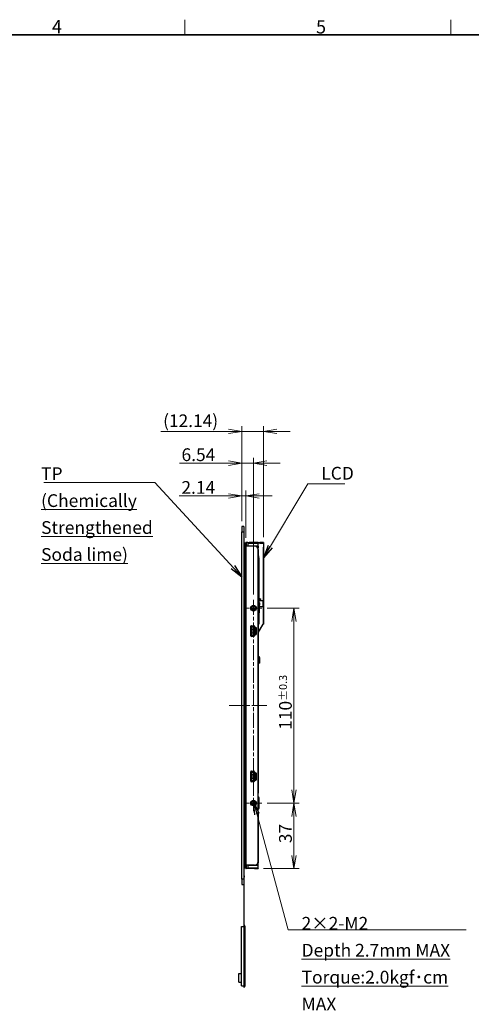
# Model space of a CAD drawing. Units: millimetres. Extents: x 34 to 1240, y 32 to 865.
# Drawn here: x 574 to 829, y 310 to 865 of the extents above; entities that cross this region are included whole.
import ezdxf

# ---------------------------------------------------------------- set-up
doc = ezdxf.new("R2010")
doc.units = ezdxf.units.MM
doc.header["$LTSCALE"] = 3
doc.linetypes.add('CHAIN', pattern=[0.3543, 0.2362, -0.0295, 0.0591, -0.0295])
for name, color, linetype, lineweight in [('Sketch Geometry(TDC)', 179, 'Continuous', 25), ('Visible Tangent Edges(TDC)', 179, 'Continuous', 25), ('中心線(TDC)', 1, 'CHAIN', 9), ('中心ﾏｰｸ(TDC)', 1, 'CHAIN', 9), ('作業平面(TDC)', 1, 'CHAIN', 9), ('寸法(TDC)', 179, 'Continuous', 9), ('表示ｴｯｼﾞ(TDC)', 7, 'Continuous', 25), ('記号(TDC)', 7, 'Continuous', 18)]:
    doc.layers.add(name, color=color, linetype=linetype, lineweight=lineweight)
doc.styles.add('TDC', font='MS Gothic.ttf')
doc.styles.add('現在の視点-TDC', font='MS Gothic.ttf')
doc.dimstyles.new('TDC', dxfattribs={"dimscale": 3, "dimtxt": 2.4, "dimasz": 2.5, "dimexe": 1, "dimexo": 1, "dimgap": 0.4, "dimtad": 1, "dimdsep": 46, "dimtxsty": 'TDC', "dimblk": 'OPEN', "dimcen": 0.09, "dimdle": 10, "dimclrd": 179, "dimclre": 179, "dimclrt": 179, "dimazin": 2, "dimtfac": 0.625, "dimtmove": 0, "dimatfit": 3, "dimldrblk": 'OPEN', "dimfxl": 1, "dimtolj": 1, "dimlwd": 9, "dimlwe": 9, "dimarcsym": 0})
doc.dimstyles.new('TDC$7', dxfattribs={"dimscale": 3, "dimtxt": 2.4, "dimasz": 2.5, "dimexe": 1, "dimexo": 1, "dimgap": 0.4, "dimtad": 1, "dimdsep": 46, "dimtxsty": 'TDC', "dimblk": 'OPEN', "dimcen": 0.09, "dimdle": 10, "dimclrd": 179, "dimclre": 179, "dimclrt": 179, "dimazin": 2, "dimtfac": 0.625, "dimtmove": 0, "dimatfit": 3, "dimldrblk": 'OPEN', "dimfxl": 1, "dimtolj": 1, "dimlwd": 9, "dimlwe": 9, "dimarcsym": 0})

# ---------------------------------------------------------------- blocks, each defined once
blk = doc.blocks.new('図面枠 TDC-A3')
at = {"layer": 'Sketch Geometry(TDC)', "linetype": 'Continuous', "lineweight": 18}
for p, q in [((222.36, 285.59), (222.36, 288.44)), ((272.36, 285.59), (272.36, 288.44))]:
    blk.add_line(p, q, dxfattribs=at)
at = {"layer": 'Sketch Geometry(TDC)', "linetype": 'Continuous', "lineweight": 35}
blk.add_line((22.36, 285.59), (410.36, 285.59), dxfattribs=at)
at = {"layer": '記号(TDC)', "color": 7, "char_height": 2.4892, "attachment_point": 7, "style": '現在の視点-TDC'}
for s, insert in [('\\fMS Gothic|b0|i0;{\\H2.4892;4}', (197.36, 285.88)), ('\\fMS Gothic|b0|i0;{\\H2.4892;5}', (247, 285.85))]:
    blk.add_mtext(s, dxfattribs=dict(at, insert=insert))
blk = doc.blocks.new('_Open')
at = {"color": 0, "linetype": 'ByBlock', "lineweight": -2}
for p, q in [((-1, 0.167), (0, 0)), ((-1, -0.167), (0, 0)), ((0, 0), (-1, 0))]:
    blk.add_line(p, q, dxfattribs=at)
blk = doc.blocks.new('*D110')
at = {"layer": 'Defpoints', "color": 0, "linetype": 'Continuous'}
for p in [(710.35, 533.39), (710.35, 423.39), (728.54, 423.39)]:
    blk.add_point(p, dxfattribs=at)
at = {"layer": '寸法(TDC)', "color": 179, "linetype": 'Continuous', "lineweight": 9}
for p, q in [((713.35, 533.39), (731.54, 533.39)), ((728.54, 525.89), (728.54, 430.89)), ((713.35, 423.39), (731.54, 423.39))]:
    blk.add_line(p, q, dxfattribs=at)
at = {"layer": '寸法(TDC)', "color": 179, "linetype": 'Continuous', "lineweight": 9, "xscale": 7.5, "yscale": 7.5, "zscale": 7.5}
for p, rotation in [((728.54, 533.39), 90), ((728.54, 423.39), 270)]:
    blk.add_blockref('_Open', p, dxfattribs=dict(at, rotation=rotation))
at = {"layer": '寸法(TDC)', "color": 179, "linetype": 'Continuous', "lineweight": 9, "insert": (720.14, 464.69), "char_height": 7.2, "attachment_point": 1, "rotation": 90, "style": 'TDC'}
blk.add_mtext('\\A1;110{\\H4.5;±0.3}', dxfattribs=at)
blk = doc.blocks.new('*D111')
at = {"layer": 'Defpoints', "color": 0, "linetype": 'Continuous'}
for p in [(710.35, 423.39), (728.54, 423.39), (708.35, 386.39)]:
    blk.add_point(p, dxfattribs=at)
at = {"layer": '寸法(TDC)', "color": 179, "linetype": 'Continuous', "lineweight": 9}
for p, q in [((713.35, 423.39), (731.54, 423.39)), ((728.54, 393.89), (728.54, 415.89)), ((711.35, 386.39), (731.54, 386.39))]:
    blk.add_line(p, q, dxfattribs=at)
at = {"layer": '寸法(TDC)', "color": 179, "linetype": 'Continuous', "lineweight": 9, "xscale": 7.5, "yscale": 7.5, "zscale": 7.5}
for p, rotation in [((728.54, 423.39), 90), ((728.54, 386.39), 270)]:
    blk.add_blockref('_Open', p, dxfattribs=dict(at, rotation=rotation))
at = {"layer": '寸法(TDC)', "color": 179, "linetype": 'Continuous', "lineweight": 9, "insert": (720.14, 400.73), "char_height": 7.2, "attachment_point": 1, "rotation": 90, "style": 'TDC'}
blk.add_mtext('\\A1;37', dxfattribs=at)
blk = doc.blocks.new('*D121')
at = {"layer": 'Defpoints', "color": 0, "linetype": 'Continuous'}
for p in [(711.34, 633.08), (699.21, 579.39), (711.34, 570.34)]:
    blk.add_point(p, dxfattribs=at)
at = {"layer": '寸法(TDC)', "color": 179, "linetype": 'Continuous', "lineweight": 9}
for p, q in [((699.21, 582.39), (699.21, 636.08)), ((711.34, 573.34), (711.34, 636.08)), ((691.71, 633.08), (653.56, 633.08)), ((711.34, 633.08), (699.21, 633.08)), ((718.84, 633.08), (726.34, 633.08))]:
    blk.add_line(p, q, dxfattribs=at)
at = {"layer": '寸法(TDC)', "color": 179, "linetype": 'Continuous', "lineweight": 9, "xscale": 7.5, "yscale": 7.5, "zscale": 7.5}
blk.add_blockref('_Open', (699.21, 633.08), dxfattribs=at)
at = {"layer": '寸法(TDC)', "color": 179, "linetype": 'Continuous', "lineweight": 9, "xscale": 7.5, "yscale": 7.5, "zscale": 7.5, "rotation": 180}
blk.add_blockref('_Open', (711.34, 633.08), dxfattribs=at)
at = {"layer": '寸法(TDC)', "color": 179, "linetype": 'Continuous', "lineweight": 9, "insert": (654.76, 642.64), "char_height": 7.2, "attachment_point": 1, "style": 'TDC'}
blk.add_mtext('\\A1;\\fMS Gothic|b0|i0;{\\H7.1628;(12.14)}', dxfattribs=at)
blk = doc.blocks.new('*D122')
at = {"layer": 'Defpoints', "color": 0, "linetype": 'Continuous'}
for p in [(705.75, 615.11), (699.21, 579.39), (705.75, 537.99)]:
    blk.add_point(p, dxfattribs=at)
at = {"layer": '寸法(TDC)', "color": 179, "linetype": 'Continuous', "lineweight": 9}
for p, q in [((699.21, 582.39), (699.21, 618.11)), ((705.75, 540.99), (705.75, 618.11)), ((691.71, 615.11), (663.93, 615.11)), ((705.75, 615.11), (699.21, 615.11)), ((713.25, 615.11), (720.75, 615.11))]:
    blk.add_line(p, q, dxfattribs=at)
at = {"layer": '寸法(TDC)', "color": 179, "linetype": 'Continuous', "lineweight": 9, "xscale": 7.5, "yscale": 7.5, "zscale": 7.5}
blk.add_blockref('_Open', (699.21, 615.11), dxfattribs=at)
at = {"layer": '寸法(TDC)', "color": 179, "linetype": 'Continuous', "lineweight": 9, "xscale": 7.5, "yscale": 7.5, "zscale": 7.5, "rotation": 180}
blk.add_blockref('_Open', (705.75, 615.11), dxfattribs=at)
at = {"layer": '寸法(TDC)', "color": 179, "linetype": 'Continuous', "lineweight": 9, "insert": (665.13, 623.51), "char_height": 7.2, "attachment_point": 1, "style": 'TDC'}
blk.add_mtext('\\A1;6.54', dxfattribs=at)
blk = doc.blocks.new('*D136')
at = {"layer": 'Defpoints', "color": 0, "linetype": 'Continuous'}
for p in [(699.21, 596.64), (699.21, 579.39), (701.35, 570.09)]:
    blk.add_point(p, dxfattribs=at)
at = {"layer": '寸法(TDC)', "color": 179, "linetype": 'Continuous', "lineweight": 9}
for p, q in [((691.71, 596.64), (663.86, 596.64)), ((699.21, 582.39), (699.21, 599.64)), ((701.35, 596.64), (699.21, 596.64)), ((701.35, 573.09), (701.35, 599.64)), ((708.85, 596.64), (716.35, 596.64))]:
    blk.add_line(p, q, dxfattribs=at)
at = {"layer": '寸法(TDC)', "color": 179, "linetype": 'Continuous', "lineweight": 9, "xscale": 7.5, "yscale": 7.5, "zscale": 7.5}
blk.add_blockref('_Open', (699.21, 596.64), dxfattribs=at)
at = {"layer": '寸法(TDC)', "color": 179, "linetype": 'Continuous', "lineweight": 9, "xscale": 7.5, "yscale": 7.5, "zscale": 7.5, "rotation": 180}
blk.add_blockref('_Open', (701.35, 596.64), dxfattribs=at)
at = {"layer": '寸法(TDC)', "color": 179, "linetype": 'Continuous', "lineweight": 9, "insert": (665.06, 605.04), "char_height": 7.2, "attachment_point": 1, "style": 'TDC'}
blk.add_mtext('\\A1;2.14', dxfattribs=at)

msp = doc.modelspace()

# ---------------------------------------------------------------- linework, layer by layer
at = {"layer": 'Visible Tangent Edges(TDC)'}
for p, q in [((699.20685, 576.39326), (700.30685, 576.39326)), ((700.30685, 569.39326), (700.70685, 569.39326)), ((701.34685, 568.39326), (701.64685, 568.39326)), ((701.64685, 570.39326), (701.64685, 568.39326)), ((702.54685, 568.39326), (701.64685, 568.39326)), ((701.64685, 388.39326), (701.64685, 568.39326)), ((702.54685, 568.44326), (708.34685, 568.44326)), ((706.77371, 569.94326), (707.01371, 570.09326)), ((708.38185, 570.39326), (708.38185, 570.44326)), ((709.28685, 570.09326), (709.28685, 570.39326)), ((711.23685, 570.39326), (711.23685, 570.44326)), ((711.28685, 570.34326), (711.33685, 570.34326)), ((708.34685, 566.44326), (708.44685, 566.44326)), ((708.65585, 561.79326), (708.44685, 561.79326)), ((708.44685, 538.89326), (708.34685, 538.89326)), ((708.44685, 527.89326), (708.34685, 527.89326)), ((705.08487, 522.72464), (705.92127, 521.88824)), ((707.1543, 522.39326), (706.40117, 521.92255)), ((707.22985, 522.33664), (706.45417, 521.85184)), ((708.65585, 525.34326), (708.44685, 525.34326)), ((708.61585, 524.34326), (708.61585, 524.30326)), ((708.65585, 524.38326), (708.69585, 524.38326)), ((711.17345, 524.2786), (711.26005, 524.2286)), ((711.18685, 524.3286), (711.28685, 524.3286)), ((704.44848, 522.08824), (705.28487, 521.25184)), ((704.44848, 518.69829), (705.28487, 519.53469)), ((705.08487, 518.06189), (705.92127, 518.89829)), ((705.28487, 521.25184), (705.28487, 519.53469)), ((705.92127, 521.25184), (705.28487, 521.25184)), ((705.28487, 519.53469), (705.92127, 519.53469)), ((706.07985, 521.88824), (705.92127, 521.88824)), ((705.92127, 521.88824), (705.92127, 521.25184)), ((706.07985, 521.25184), (705.92127, 521.25184)), ((705.92127, 521.25184), (705.92127, 519.53469)), ((705.92127, 519.53469), (706.07985, 519.53469)), ((705.92127, 519.53469), (705.92127, 518.89829)), ((705.92127, 518.89829), (706.07985, 518.89829)), ((706.22985, 521.92255), (706.40117, 521.92255)), ((706.22985, 521.85184), (706.40117, 521.85184)), ((706.40117, 518.93469), (706.22985, 518.93469)), ((706.40117, 518.86398), (706.22985, 518.86398)), ((706.40117, 521.85184), (706.40117, 521.92255)), ((706.45417, 521.85184), (706.40117, 521.85184)), ((706.40117, 521.85184), (706.40117, 518.93469)), ((706.40117, 518.93469), (706.45417, 518.93469)), ((706.40117, 518.86398), (706.40117, 518.93469)), ((706.40117, 518.86398), (707.1543, 518.39326)), ((706.45417, 521.85184), (706.45417, 518.93469)), ((706.45417, 518.93469), (707.22985, 518.44989)), ((708.44685, 505.39326), (709.24685, 505.39326)), ((709.24685, 503.39326), (708.44685, 503.39326)), ((704.44848, 440.08824), (705.28487, 439.25184)), ((705.08487, 440.72464), (705.92127, 439.88824)), ((705.28487, 439.25184), (705.28487, 437.53469)), ((705.92127, 439.25184), (705.28487, 439.25184)), ((706.07985, 439.88824), (705.92127, 439.88824)), ((705.92127, 439.88824), (705.92127, 439.25184)), ((706.07985, 439.25184), (705.92127, 439.25184)), ((705.92127, 439.25184), (705.92127, 437.53469)), ((706.22985, 439.92255), (706.40117, 439.92255)), ((706.22985, 439.85184), (706.40117, 439.85184)), ((707.1543, 440.39326), (706.40117, 439.92255)), ((706.40117, 439.85184), (706.40117, 439.92255)), ((706.45417, 439.85184), (706.40117, 439.85184)), ((706.40117, 439.85184), (706.40117, 436.93469)), ((707.22985, 440.33664), (706.45417, 439.85184)), ((706.45417, 439.85184), (706.45417, 436.93469)), ((704.44848, 436.69829), (705.28487, 437.53469)), ((705.08487, 436.06189), (705.92127, 436.89829)), ((705.28487, 437.53469), (705.92127, 437.53469)), ((705.92127, 437.53469), (706.07985, 437.53469)), ((705.92127, 437.53469), (705.92127, 436.89829)), ((705.92127, 436.89829), (706.07985, 436.89829)), ((706.40117, 436.93469), (706.22985, 436.93469)), ((706.40117, 436.86398), (706.22985, 436.86398)), ((706.40117, 436.86398), (706.40117, 436.93469)), ((706.40117, 436.93469), (706.45417, 436.93469)), ((706.40117, 436.86398), (707.1543, 436.39326)), ((706.45417, 436.93469), (707.22985, 436.44989)), ((708.44685, 428.89326), (708.34685, 428.89326)), ((708.44685, 417.89326), (708.34685, 417.89326)), ((708.34685, 389.59326), (708.44685, 389.59326)), ((700.70685, 387.39326), (700.30685, 387.39326)), ((701.64685, 388.39326), (701.34685, 388.39326)), ((702.54685, 388.39326), (701.64685, 388.39326)), ((701.64685, 388.39326), (701.64685, 386.39326)), ((702.54685, 388.34326), (708.34685, 388.34326)), ((705.92127, 386.69326), (705.92127, 386.84326)), ((706.34685, 386.69326), (706.34685, 386.39326)), ((707.01371, 386.69326), (706.77371, 386.84326)), ((700.30685, 380.39326), (699.20685, 380.39326)), ((700.54085, 382.30748), (700.39685, 382.30748)), ((700.39685, 381.60037), (700.54085, 381.60037)), ((700.39685, 379.57905), (700.54085, 379.57905)), ((700.39685, 378.16484), (700.54085, 378.16484)), ((700.54085, 353.99326), (700.84085, 353.99326)), ((700.54085, 319.59326), (700.39685, 319.59326)), ((700.84085, 320.09326), (700.54085, 320.09326))]:
    msp.add_line(p, q, dxfattribs=at)
for centre, major_axis, ratio, start_param, end_param in [((704.74893, 569.19326), (0, 0.9), 0.384615385, 0, 0.585685543), ((707.64685, 568.23469), (0.8, 0), 0.707106781, 0.001194103, 0.50536051), ((707.64685, 567.91189), (0.8, 0), 0.707106781, 0, 0.50536051), ((705.92127, 521.25184), (-0.6364, -0.6364), 0.577350269, 4.188790205, 5.235987756), ((705.92127, 519.53469), (0.6364, -0.6364), 0.577350269, 4.188790205, 5.235987756), ((706.40117, 521.85184), (0.053, -0.0848), 0.468292906, 1.28606576, 2.213829207), ((706.40117, 518.93469), (-0.053, -0.0848), 0.468292906, 0.927763447, 1.855526894), ((705.92127, 439.25184), (-0.6364, -0.6364), 0.577350269, 4.188790205, 5.235987756), ((706.40117, 439.85184), (0.053, -0.0848), 0.468292906, 1.28606576, 2.213829207), ((705.92127, 437.53469), (0.6364, -0.6364), 0.577350269, 4.188790205, 5.235987756), ((706.40117, 436.93469), (-0.053, -0.0848), 0.468292906, 0.927763447, 1.855526894)]:
    msp.add_ellipse(centre, major_axis=major_axis, ratio=ratio, start_param=start_param, end_param=end_param, dxfattribs=at)
at = {"layer": '中心線(TDC)', "ltscale": 11.995484}
msp.add_line((705.74685, 537.99326), (705.74685, 418.79326), dxfattribs=at)
at = {"layer": '中心ﾏｰｸ(TDC)', "ltscale": 3.407603}
for p, q in [((710.34685, 533.39326), (701.14685, 533.39326)), ((710.34685, 423.39326), (701.14685, 423.39326))]:
    msp.add_line(p, q, dxfattribs=at)
at = {"layer": '作業平面(TDC)', "ltscale": 11.995484}
msp.add_line((691.99969, 478.39326), (713.70698, 478.39326), dxfattribs=at)
at = {"layer": '表示ｴｯｼﾞ(TDC)'}
for p, q in [((699.20685, 579.39326), (699.20685, 576.39326)), ((700.30685, 579.39326), (699.20685, 579.39326)), ((700.30685, 579.39326), (700.30685, 576.39326)), ((699.20685, 380.39326), (699.20685, 576.39326)), ((700.30685, 576.39326), (700.30685, 380.39326)), ((700.70685, 570.39326), (700.30685, 570.39326)), ((700.70685, 570.39326), (700.70685, 569.39326)), ((700.70685, 569.39326), (700.70685, 567.29326)), ((701.34685, 568.49326), (700.70685, 568.49326)), ((701.34685, 567.29326), (700.70685, 567.29326)), ((700.70685, 394.29326), (700.70685, 567.29326)), ((701.34685, 570.09326), (701.34685, 568.39326)), ((701.34685, 567.29326), (701.34685, 568.39326)), ((701.34685, 394.29326), (701.34685, 567.29326)), ((702.54685, 570.39326), (701.64685, 570.39326)), ((702.54685, 570.39326), (709.28685, 570.39326)), ((702.54685, 570.39326), (702.54685, 568.39326)), ((709.28685, 570.09326), (702.54685, 570.09326)), ((702.54685, 569.94326), (708.34685, 569.94326)), ((706.34685, 568.39326), (702.54685, 568.39326)), ((703.38185, 570.39326), (703.38185, 570.44326)), ((708.38185, 570.44326), (703.38185, 570.44326)), ((706.07985, 569.94326), (706.07985, 570.09326)), ((706.22985, 569.94326), (706.22985, 570.09326)), ((707.07589, 569.94326), (707.31589, 570.09326)), ((708.34685, 568.44326), (708.34685, 569.94326)), ((708.34685, 566.39326), (708.34685, 568.44326)), ((708.38185, 570.44326), (711.23685, 570.44326)), ((708.44685, 568.24112), (708.44685, 568.29326)), ((708.44685, 568.23658), (708.44685, 567.91189)), ((708.44685, 567.91189), (708.44685, 567.44326)), ((708.44685, 566.44326), (708.44685, 567.44326)), ((711.28685, 570.39326), (709.28685, 570.39326)), ((709.28685, 570.09326), (711.28685, 570.09326)), ((711.28685, 567.8018), (711.18685, 567.8018)), ((711.18685, 567.8018), (711.18685, 524.3286)), ((711.28685, 570.09326), (711.28685, 570.39326)), ((711.28685, 570.09326), (711.28685, 567.8018)), ((711.33685, 570.34326), (711.33685, 564.8018)), ((708.34685, 390.39326), (708.34685, 566.39326)), ((708.44685, 566.44326), (708.44685, 539.39326)), ((708.65585, 562.79326), (708.44685, 562.79326)), ((708.65585, 561.79326), (708.65585, 562.79326)), ((708.65585, 561.79326), (708.65585, 536.76465)), ((711.28685, 564.8018), (711.28685, 524.3286)), ((711.33685, 564.8018), (711.28685, 564.8018)), ((708.34685, 539.39326), (708.44685, 539.39326)), ((708.44685, 539.39326), (708.44685, 538.89326)), ((708.44685, 536.81042), (708.44685, 538.89326)), ((708.69585, 539.88326), (708.65585, 539.88326)), ((708.65585, 539.09326), (708.85585, 539.09326)), ((708.69585, 539.88326), (708.69585, 539.09326)), ((708.85585, 538.72258), (708.85585, 539.09326)), ((708.34685, 536.81042), (708.44685, 536.81042)), ((709.65585, 538.14326), (708.65585, 538.59326)), ((708.65585, 537.74326), (710.95585, 537.74326)), ((708.69585, 538.57526), (708.69585, 537.74326)), ((709.85585, 538.27258), (708.85585, 538.72258)), ((708.94685, 536.31042), (708.94685, 530.47611)), ((708.94685, 536.29326), (709.35585, 536.29326)), ((708.94685, 535.09326), (709.35585, 535.09326)), ((708.94685, 534.34326), (710.95585, 534.34326)), ((709.35585, 535.09326), (709.35585, 536.29326)), ((709.65585, 537.74326), (709.65585, 538.14326)), ((709.85585, 537.74326), (709.85585, 538.27258)), ((710.95585, 537.74326), (710.95585, 534.34326)), ((708.44685, 529.97611), (708.34685, 529.97611)), ((708.44685, 527.89326), (708.44685, 529.97611)), ((708.44685, 527.89326), (708.44685, 527.39326)), ((708.65585, 530.02188), (708.65585, 525.34326)), ((708.69585, 529.88326), (708.65585, 529.88326)), ((708.69585, 529.88326), (708.69585, 524.38326)), ((704.22985, 517.69326), (704.22985, 523.09326)), ((704.52985, 523.39326), (705.92985, 523.39326)), ((706.07985, 522.72464), (705.08487, 522.72464)), ((706.07985, 522.72464), (706.07985, 521.88824)), ((706.22985, 523.09326), (706.22985, 522.39326)), ((706.22985, 522.39326), (707.1543, 522.39326)), ((706.22985, 522.39326), (706.22985, 521.92255)), ((707.22985, 522.33664), (707.22985, 518.44989)), ((708.34685, 527.39326), (708.44685, 527.39326)), ((708.44685, 527.39326), (708.44685, 429.39326)), ((708.61585, 524.34326), (708.44685, 524.34326)), ((708.61585, 524.30326), (708.44685, 524.30326)), ((708.44685, 519.55599), (711.17345, 524.2786)), ((708.44685, 519.35599), (711.26005, 524.2286)), ((708.65585, 524.47724), (708.65585, 525.34326)), ((708.65585, 524.47724), (708.65585, 524.38326)), ((704.44848, 522.08824), (704.44848, 518.69829)), ((705.92985, 517.39326), (704.52985, 517.39326)), ((705.08487, 518.06189), (706.07985, 518.06189)), ((706.07985, 521.25184), (706.07985, 521.88824)), ((706.07985, 519.53469), (706.07985, 521.25184)), ((706.07985, 518.89829), (706.07985, 519.53469)), ((706.07985, 518.89829), (706.07985, 518.06189)), ((706.22985, 521.85184), (706.22985, 521.92255)), ((706.22985, 521.85184), (706.22985, 518.93469)), ((706.22985, 518.93469), (706.22985, 518.86398)), ((706.22985, 518.86398), (706.22985, 518.39326)), ((706.22985, 518.39326), (707.1543, 518.39326)), ((706.22985, 518.39326), (706.22985, 517.69326)), ((709.24685, 502.39326), (708.44685, 502.39326)), ((709.24685, 503.39326), (709.24685, 505.39326)), ((709.24685, 502.39326), (709.24685, 503.39326)), ((704.22985, 435.69326), (704.22985, 441.09326)), ((704.44848, 440.08824), (704.44848, 436.69829)), ((704.52985, 441.39326), (705.92985, 441.39326)), ((706.07985, 440.72464), (705.08487, 440.72464)), ((706.07985, 440.72464), (706.07985, 439.88824)), ((706.07985, 439.25184), (706.07985, 439.88824)), ((706.07985, 437.53469), (706.07985, 439.25184)), ((706.22985, 441.09326), (706.22985, 440.39326)), ((706.22985, 440.39326), (707.1543, 440.39326)), ((706.22985, 440.39326), (706.22985, 439.92255)), ((706.22985, 439.85184), (706.22985, 439.92255)), ((706.22985, 439.85184), (706.22985, 436.93469)), ((707.22985, 440.33664), (707.22985, 436.44989)), ((705.92985, 435.39326), (704.52985, 435.39326)), ((705.08487, 436.06189), (706.07985, 436.06189)), ((706.07985, 436.89829), (706.07985, 437.53469)), ((706.07985, 436.89829), (706.07985, 436.06189)), ((706.22985, 436.93469), (706.22985, 436.86398)), ((706.22985, 436.86398), (706.22985, 436.39326)), ((706.22985, 436.39326), (707.1543, 436.39326)), ((706.22985, 436.39326), (706.22985, 435.69326)), ((708.34685, 429.39326), (708.44685, 429.39326)), ((708.44685, 429.39326), (708.44685, 428.89326)), ((708.44685, 426.81042), (708.44685, 428.89326)), ((708.44685, 426.81042), (708.34685, 426.81042)), ((708.94685, 420.47611), (708.94685, 426.31042)), ((708.44685, 419.97611), (708.34685, 419.97611)), ((708.34685, 417.39326), (708.44685, 417.39326)), ((708.44685, 417.89326), (708.44685, 419.97611)), ((708.44685, 417.89326), (708.44685, 417.39326)), ((708.44685, 417.39326), (708.44685, 389.59326)), ((700.70685, 394.29326), (700.70685, 387.39326)), ((701.34685, 394.29326), (700.70685, 394.29326)), ((701.34685, 388.39326), (701.34685, 394.29326)), ((708.34685, 388.34326), (708.34685, 390.39326)), ((708.44685, 388.59326), (708.44685, 389.59326)), ((700.30685, 386.39326), (700.70685, 386.39326)), ((700.39685, 382.30748), (700.39685, 386.39326)), ((700.54085, 382.30748), (700.54085, 386.39326)), ((701.34685, 388.29326), (700.70685, 388.29326)), ((700.70685, 387.39326), (700.70685, 386.39326)), ((701.34685, 388.39326), (701.34685, 386.69326)), ((702.54685, 386.39326), (701.64685, 386.39326)), ((706.34685, 388.39326), (702.54685, 388.39326)), ((702.54685, 388.39326), (702.54685, 386.39326)), ((702.54685, 386.84326), (708.34685, 386.84326)), ((706.34685, 386.69326), (702.54685, 386.69326)), ((706.34685, 386.39326), (702.54685, 386.39326)), ((706.07985, 386.69326), (706.07985, 386.84326)), ((706.22985, 386.69326), (706.22985, 386.84326)), ((708.34685, 386.69326), (706.34685, 386.69326)), ((706.34685, 386.39326), (708.34685, 386.39326)), ((707.31589, 386.69326), (707.07589, 386.84326)), ((708.34685, 386.84326), (708.34685, 388.34326)), ((708.34685, 386.69326), (708.34685, 386.39326)), ((699.20685, 380.39326), (699.20685, 377.39326)), ((700.30685, 380.39326), (700.30685, 377.39326)), ((700.39685, 381.60037), (700.39685, 382.30748)), ((700.39685, 379.57905), (700.39685, 381.60037)), ((700.39685, 378.16484), (700.39685, 379.57905)), ((700.39685, 319.59326), (700.39685, 378.16484)), ((700.54085, 382.30748), (700.54085, 381.60037)), ((700.54085, 379.57905), (700.54085, 381.60037)), ((700.54085, 378.16484), (700.54085, 379.57905)), ((700.54085, 319.59326), (700.54085, 378.16484)), ((699.20685, 377.39326), (700.30685, 377.39326)), ((698.91385, 353.79326), (700.39685, 353.79326)), ((698.91385, 320.29326), (698.91385, 353.79326)), ((700.84085, 354.29326), (700.54085, 354.29326)), ((700.84085, 353.99326), (700.84085, 354.29326)), ((700.84085, 353.99326), (700.84085, 320.09326)), ((697.44685, 322.29326), (697.44685, 327.29326)), ((697.44685, 327.29326), (698.91385, 327.29326)), ((697.44685, 322.29326), (698.91385, 322.29326)), ((698.91385, 320.29326), (700.39685, 320.29326)), ((700.39685, 319.29326), (700.39685, 319.59326)), ((700.39685, 319.29326), (700.54085, 319.29326)), ((700.54085, 319.79326), (700.84085, 319.79326)), ((700.54085, 319.59326), (700.54085, 319.29326)), ((700.84085, 319.79326), (700.84085, 320.09326))]:
    msp.add_line(p, q, dxfattribs=at)
for centre, radius in [((705.74685, 533.39326), 1.6), ((705.74685, 533.39326), 1.3), ((705.74685, 533.39326), 1), ((705.74685, 423.39326), 1.6), ((705.74685, 423.39326), 1.3), ((705.74685, 423.39326), 1)]:
    msp.add_circle(centre, radius, dxfattribs=at)
for centre, radius, start, end in [((701.64685, 570.09326), 0.3, 90, 180), ((704.74893, 569.19326), 0.9, 89.9999954, 123.5573098), ((706.34685, 566.39326), 2, 0, 90), ((707.64685, 568.29326), 0.8, 0, 28.9550244), ((707.64685, 567.44326), 0.8, 0, 28.9550244), ((711.23685, 570.34326), 0.1, 0, 90), ((708.44685, 536.31042), 0.5, 0, 90), ((708.44685, 530.47611), 0.5, 270, 0), ((704.52985, 523.09326), 0.3, 90, 180), ((705.92985, 523.09326), 0.3, 0, 90), ((708.61585, 524.38326), 0.08, 270, 0), ((708.61585, 524.38326), 0.04, 270, 0), ((711.08685, 524.3286), 0.1, 330, 0), ((711.08685, 524.3286), 0.2, 330, 0), ((704.52985, 517.69326), 0.3, 180, 270), ((705.92985, 517.69326), 0.3, 270, 0), ((708.44685, 505.39326), 0.8, 0, 90), ((704.52985, 441.09326), 0.3, 90, 180), ((705.92985, 441.09326), 0.3, 0, 90), ((704.52985, 435.69326), 0.3, 180, 270), ((705.92985, 435.69326), 0.3, 270, 0), ((708.44685, 426.31042), 0.5, 0, 90), ((708.44685, 420.47611), 0.5, 270, 0), ((706.34685, 390.39326), 2, 270, 0), ((701.64685, 386.69326), 0.3, 180, 270), ((705.92127, 387.59326), 0.9, 236.4426902, 270), ((707.64685, 388.59326), 0.8, 331.0449756, 0)]:
    msp.add_arc(centre, radius, start, end, dxfattribs=at)
for centre, major_axis, ratio, start_param, end_param in [((705.72127, 521.45184), (1.10227, -1.10227), 0.577350269, 2.617993878, 3.665191429), ((707.04117, 522.25184), (0.18108, 0.11318), 0.468292906, 5.99845474, 6.926218187), ((705.72127, 519.33469), (1.10227, 1.10227), 0.577350269, 2.617993878, 3.665191429), ((707.04117, 518.53469), (0.18108, -0.11318), 0.468292906, 5.640152427, 6.567915874), ((705.72127, 439.45184), (1.10227, -1.10227), 0.577350269, 2.617993878, 3.665191429), ((707.04117, 440.25184), (0.18108, 0.11318), 0.468292906, 5.99845474, 6.926218187), ((705.72127, 437.33469), (1.10227, 1.10227), 0.577350269, 2.617993878, 3.665191429), ((707.04117, 436.53469), (0.18108, -0.11318), 0.468292906, 5.640152427, 6.567915874)]:
    msp.add_ellipse(centre, major_axis=major_axis, ratio=ratio, start_param=start_param, end_param=end_param, dxfattribs=at)
for points, knots in [([(708.38471, 565.4155), (708.41812, 565.49527), (708.4387, 565.58162), (708.44557, 565.67833), (708.44611, 565.6888), (708.44657, 565.7032), (708.44666, 565.70713), (708.44676, 565.71253), (708.44678, 565.714), (708.44681, 565.71657), (708.44682, 565.71767), (708.44683, 565.71926), (708.44683, 565.71978), (708.44684, 565.72075), (708.44684, 565.72122), (708.44684, 565.72199), (708.44684, 565.7223), (708.44684, 565.723), (708.44684, 565.72322), (708.44685, 565.72406), (708.44685, 565.72403), (708.44685, 565.72423), (708.44685, 565.72424), (708.44685, 565.72424), (708.44685, 565.72424), (708.44685, 565.72421), (708.44685, 565.72396), (708.44685, 565.72251), (708.44685, 565.72025), (708.44685, 565.71), (708.44685, 565.69848), (708.44685, 565.68198)], [0, 0, 0, 0, 0.025944017, 0.025944017, 0.0290878299, 0.0290878299, 0.0302666394, 0.0302666394, 0.0307087679, 0.0307087679, 0.0310408322, 0.0310408322, 0.0312013856, 0.0312013856, 0.0313634474, 0.0313634474, 0.0315262141, 0.0315262141, 0.031851297, 0.031851297, 0.0331377654, 0.0331377654, 0.0350398255, 0.0350398255, 0.035338624, 0.035338624, 0.0419408966, 0.0419408966, 0.0617500653, 0.0617500653, 0.1015062434, 0.1015062434, 0.1015062434, 0.1015062434]), ([(708.44684, 393.3623), (708.44684, 393.20924), (708.44683, 393.11968), (708.44683, 393.07281), (708.44684, 393.06633), (708.44684, 393.06449), (708.44684, 393.06438), (708.44684, 393.06438), (708.44684, 393.06443), (708.44684, 393.06481), (708.44684, 393.06504), (708.44683, 393.0669), (708.44683, 393.06756), (708.44681, 393.06972), (708.4468, 393.07081), (708.44677, 393.0732), (708.44675, 393.07412), (708.4467, 393.07723), (708.44665, 393.07976), (708.44632, 393.09254), (708.44583, 393.10366), (708.44373, 393.13556), (708.44149, 393.15669), (708.43501, 393.201), (708.43056, 393.22421), (708.4251, 393.24715)], [0, 0, 0, 0, 0.1284573468, 0.1284573468, 0.1647732285, 0.1647732285, 0.1688004251, 0.1688004251, 0.1715789146, 0.1715789146, 0.1752501022, 0.1752501022, 0.1766299082, 0.1766299082, 0.1774326839, 0.1774326839, 0.1778326814, 0.1778326814, 0.178643938, 0.178643938, 0.1818848916, 0.1818848916, 0.188246326, 0.188246326, 0.1953208904, 0.1953208904, 0.1953208904, 0.1953208904]), ([(708.44684, 393.27537), (708.44684, 393.19833), (708.44684, 393.14368), (708.44683, 393.08394), (708.44683, 393.06877), (708.44684, 393.06521)], [0.0455808173, 0.0455808173, 0.0455808173, 0.0455808173, 0.12328008, 0.12328008, 0.1812449779, 0.1812449779, 0.1812449779, 0.1812449779])]:
    msp.add_open_spline(points, degree=3, knots=knots, dxfattribs=at)

# ---------------------------------------------------------------- block references
at = {"xscale": 3, "yscale": 3, "zscale": 3}
msp.add_blockref('図面枠 TDC-A3', (0, 0), dxfattribs=at)

# ---------------------------------------------------------------- texts
at = {"layer": '記号(TDC)', "color": 179, "char_height": 7.1999998, "attachment_point": 1, "line_spacing_factor": 1.265217, "style": 'TDC'}
for s, insert, width in [('\\fMS Gothic|b0|i0;TP\\P\\L\\fMS Gothic|b0|i0;(Chemically\\P\\fMS Gothic|b0|i0;Strengthened\\P\\fMS Gothic|b0|i0;Soda lime)', (585.9267, 612.79678), 56.7138433), ('\\fMS Gothic|b0|i0;2×2-M2\\P\\L\\fMS Gothic|b0|i0;Depth 2.7mm MAX\\P\\fMS Gothic|b0|i0;Torque:2.0kgf･cm MAX', (732.86475, 359.15163), 94.8415375)]:
    msp.add_mtext(s, dxfattribs=dict(at, insert=insert, width=width))
at = {"layer": '記号(TDC)', "color": 179, "insert": (743.96928, 613.05189), "char_height": 7.1999998, "attachment_point": 1, "style": 'TDC'}
msp.add_mtext('\\fMS Gothic|b0|i0;LCD', dxfattribs=at)

# ---------------------------------------------------------------- dimensions: what is measured, and where the dimension line sits
at = {"layer": '寸法(TDC)', "color": 179, "linetype": 'Continuous', "lineweight": 9}
dim = msp.add_linear_dim(base=(711.33685, 633.08034), p1=(699.20685, 579.39326), p2=(711.33685, 570.34326), angle=180, text='\\fMS Gothic|b0|i0;{\\H7.1628;(<>)}', dimstyle='TDC', override={"dimgap": 0.4, "dimdec": 2, "dimlfac": 1.000824, "dimtol": 0, "dimlim": 0, "dimtp": 0, "dimtm": 0, "dimtdec": 2, "dimtofl": 1, "dimatfit": 1}, dxfattribs=at)
dim.commit()
dim.dimension.update_dxf_attribs({"geometry": '*D121', "text_midpoint": (668.88122, 633.08034), "dimtype": 160})
for base, p1, p2, angle, override, picture, middle in [((705.74685, 615.1091), (699.20685, 579.39326), (705.74685, 537.99326), 180, {"dimgap": 0.4, "dimdec": 2, "dimtol": 0, "dimlim": 0, "dimtp": 0, "dimtm": 0, "dimtdec": 2, "dimtofl": 1, "dimatfit": 1}, '*D122', (674.07081, 615.1091)), ((728.53947, 423.39326), (710.34685, 533.39326), (710.34685, 423.39326), 90, {"dimgap": 0.4, "dimdec": 2, "dimtol": 1, "dimlim": 0, "dimtp": 0.3, "dimtm": 0.3, "dimtdec": 2, "dimtofl": 0, "dimatfit": 1}, '*D110', (728.53947, 478.39326)), ((728.53947, 423.39326), (708.34685, 386.39326), (710.34685, 423.39326), 90, {"dimgap": 0.4, "dimdec": 2, "dimtol": 0, "dimlim": 0, "dimtp": 0, "dimtm": 0, "dimtdec": 2, "dimtofl": 0, "dimatfit": 1}, '*D111', (728.53947, 404.89326))]:
    dim = msp.add_linear_dim(base=base, p1=p1, p2=p2, angle=angle, dimstyle='TDC', override=override, dxfattribs=at)
    dim.commit()
    dim.dimension.update_dxf_attribs({"geometry": picture, "text_midpoint": middle, "dimtype": 160})
dim = msp.add_linear_dim(base=(699.20685, 596.64299), p1=(701.34685, 570.09326), p2=(699.20685, 579.39326), dimstyle='TDC', override={"dimgap": 0.4, "dimdec": 2, "dimtol": 0, "dimlim": 0, "dimtp": 0, "dimtm": 0, "dimtdec": 2, "dimtofl": 1, "dimatfit": 1}, dxfattribs=at)
dim.commit()
dim.dimension.update_dxf_attribs({"geometry": '*D136', "text_midpoint": (674.03426, 596.64299), "dimtype": 160})

# ---------------------------------------------------------------- leaders
at = {"layer": '記号(TDC)', "color": 179, "linetype": 'Continuous', "lineweight": 9, "annotation_type": 0, "has_hookline": 1}
for points, hookline_direction, text_width in [([(699.20685, 551.02195), (650.14055, 604.25196), (642.64055, 604.25196)], 1, 55.18782), ([(711.28685, 561.68973), (736.46928, 603.45189), (743.96928, 603.45189)], 0, 13.19391), ([(705.74685, 424.39326), (725.36475, 351.80394), (732.86475, 351.80394)], 0, 92.86903)]:
    msp.add_leader(points, dimstyle='TDC$7', override={"dimgap": 0, "dimtad": 1}, dxfattribs=dict(at, hookline_direction=hookline_direction, text_width=text_width))

doc.saveas('drawing.dxf')
